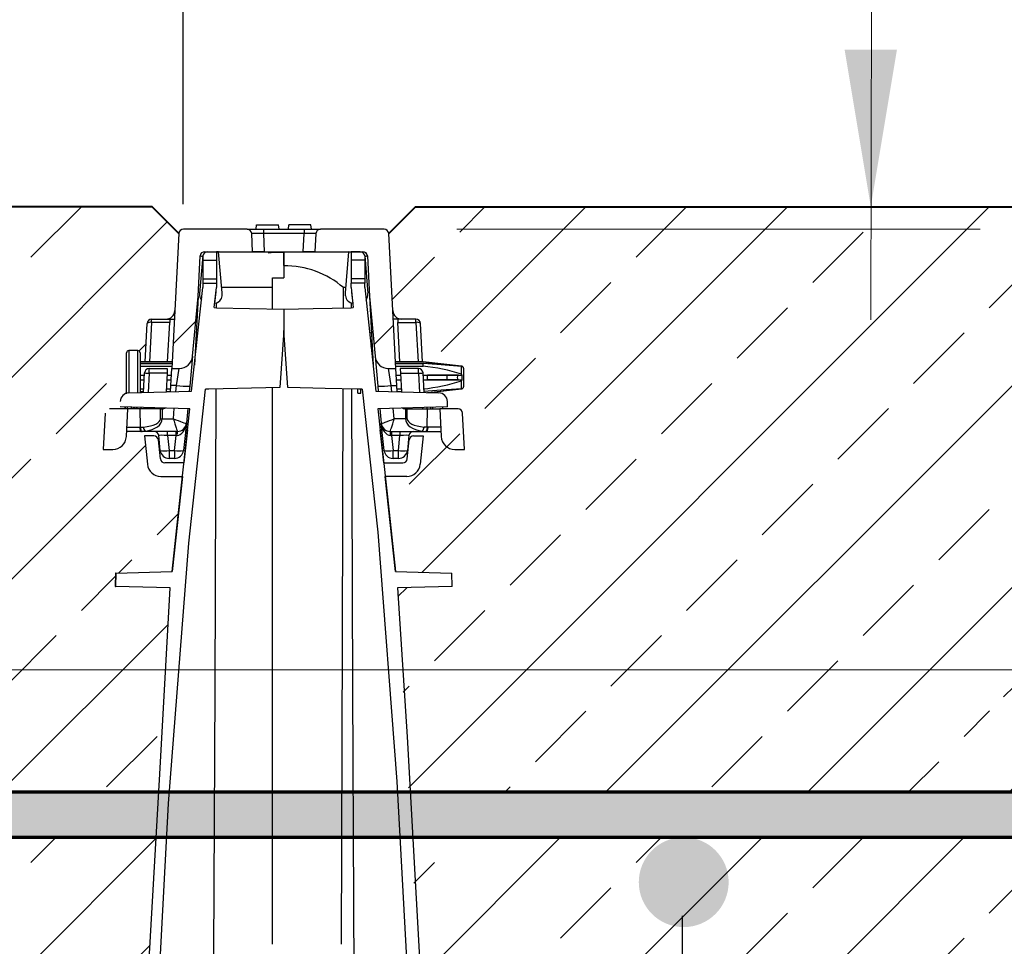
# Model space of a CAD drawing. Units: millimetres. Extents: x -7186 to 15976, y 0 to 2520.
# Drawn here: x 1967 to 2186, y 1998 to 2204 of the extents above; entities that cross this region are included whole.
import ezdxf

# ---------------------------------------------------------------- set-up
doc = ezdxf.new("R2010")
doc.units = ezdxf.units.MM
doc.header["$LTSCALE"] = 0.5
doc.header["$PDSIZE"] = -1
doc.linetypes.add('ACAD_ISO03W100', pattern=[30, 12, -18])
for name, color, linetype, lineweight in [('HAURATON_Construction_Joint', 7, 'ACAD_ISO03W100', 40), ('HAURATON_ConstructionSite_Contour', 7, 'Continuous', 40), ('HAURATON_ConstructionSite_Hatching', 8, 'Continuous', 15), ('HAURATON_Dimensioning', 1, 'Continuous', 20)]:
    doc.layers.add(name, color=color, linetype=linetype, lineweight=lineweight)
doc.styles.add('Hauraton_Platzhalter', font='arial.ttf', dxfattribs={"width": 0.948})
doc.dimstyles.new('Bem M1_12_text_5', dxfattribs={"dimscale": 12, "dimtxt": 5, "dimasz": 3.5, "dimexe": 1.25, "dimexo": 0.625, "dimgap": 0.825, "dimtad": 1, "dimtxsty": 'Hauraton_Platzhalter', "dimcen": 3.5, "dimclrd": 256, "dimclrt": 256, "dimazin": 0, "dimtfac": 1, "dimtmove": 0, "dimatfit": 3, "dimfxl": 1, "dimtfillclr": 256, "dimlwd": -1, "dimarcsym": 0})
pattern_1 = [(45, (-124.76, -1071.872), (-22.45064, 22.45064), [])]
pattern_2 = [(45, (684.513, 1157.818), (-22.45064, 22.45064), []), (45, (706.963, 1157.818), (-22.45064, 22.45064), [15.875, -7.9375])]

# ---------------------------------------------------------------- blocks, each defined once
blk = doc.blocks.new('*D4')
at = {"layer": 'Defpoints', "color": 0, "transparency": 16777216}
for p in [(2600.63, 2162.51), (2054.98, 986.69), (2503.75, 986.69)]:
    blk.add_point(p, dxfattribs=at)
at = {"layer": 'HAURATON_Dimensioning', "color": 0, "lineweight": -2, "transparency": 16777216}
for p, q in [((2593.13, 2162.51), (2488.75, 2162.51)), ((2062.48, 986.69), (2518.75, 986.69))]:
    blk.add_line(p, q, dxfattribs=at)
at = {"layer": 'HAURATON_Dimensioning', "transparency": 16777216}
blk.add_line((2503.75, 2120.51), (2503.75, 1028.69), dxfattribs=at)
for points in [[(2496.75, 2120.51), (2510.75, 2120.51), (2503.75, 2162.51)], [(2496.75, 1028.69), (2510.75, 1028.69), (2503.75, 986.69)]]:
    blk.add_solid(points, dxfattribs=at)
at = {"layer": 'HAURATON_Dimensioning', "transparency": 16777216, "insert": (2455.04, 1575.01), "char_height": 60, "attachment_point": 5, "rotation": 90, "style": 'Hauraton_Platzhalter', "bg_fill": 3, "box_fill_scale": 1.1, "bg_fill_color": 256, "bg_fill_true_color": 13158600, "bg_fill_transparency": 0}
blk.add_mtext('y', dxfattribs=at)
blk = doc.blocks.new('*D6')
at = {"layer": 'Defpoints', "color": 0, "transparency": 16777216}
for p in [(1446.59, 2240.83), (1446.59, 2157.26), (2003.73, 2155.59)]:
    blk.add_point(p, dxfattribs=at)
at = {"layer": 'HAURATON_Dimensioning', "color": 0, "lineweight": -2, "transparency": 16777216}
for p, q in [((1446.59, 2164.76), (1446.59, 2255.83)), ((2003.73, 2163.09), (2003.73, 2255.83))]:
    blk.add_line(p, q, dxfattribs=at)
at = {"layer": 'HAURATON_Dimensioning', "transparency": 16777216}
blk.add_line((1961.73, 2240.83), (1488.59, 2240.83), dxfattribs=at)
for points in [[(1488.59, 2247.83), (1488.59, 2233.83), (1446.59, 2240.83)], [(1961.73, 2247.83), (1961.73, 2233.83), (2003.73, 2240.83)]]:
    blk.add_solid(points, dxfattribs=at)
at = {"layer": 'HAURATON_Dimensioning', "transparency": 16777216, "insert": (1750.51, 2269.11), "char_height": 36, "attachment_point": 5, "style": 'Hauraton_Platzhalter', "bg_fill": 3, "box_fill_scale": 1.1, "bg_fill_color": 256, "bg_fill_true_color": 13158600, "bg_fill_transparency": 0}
blk.add_mtext('max. 200', dxfattribs=at)
blk = doc.blocks.new('*D7')
at = {"layer": 'Defpoints', "color": 0, "transparency": 16777216}
for p in [(2424.89, 2059.46), (1624.7, 2022.21), (2424.89, 2022.21)]:
    blk.add_point(p, dxfattribs=at)
at = {"layer": 'HAURATON_Dimensioning', "color": 0, "lineweight": -2, "transparency": 16777216}
for p, q in [((1624.7, 2029.71), (1624.7, 2074.46)), ((2424.89, 2029.71), (2424.89, 2074.46))]:
    blk.add_line(p, q, dxfattribs=at)
at = {"layer": 'HAURATON_Dimensioning', "transparency": 16777216}
blk.add_line((1666.7, 2059.46), (2382.89, 2059.46), dxfattribs=at)
for points in [[(1666.7, 2066.46), (1666.7, 2052.46), (1624.7, 2059.46)], [(2382.89, 2066.46), (2382.89, 2052.46), (2424.89, 2059.46)]]:
    blk.add_solid(points, dxfattribs=at)
at = {"layer": 'HAURATON_Dimensioning', "transparency": 16777216, "insert": (1854.47, 2087.74), "char_height": 36, "attachment_point": 5, "style": 'Hauraton_Platzhalter', "bg_fill": 3, "box_fill_scale": 1.1, "bg_fill_color": 256, "bg_fill_true_color": 13158600, "bg_fill_transparency": 0}
blk.add_mtext('80', dxfattribs=at)
blk = doc.blocks.new('*D9')
at = {"layer": 'Defpoints', "color": 0, "transparency": 16777216}
for p in [(1939, 2012.21), (2114.77, 2012.21), (2114.77, 1955.42)]:
    blk.add_point(p, dxfattribs=at)
at = {"layer": 'HAURATON_Dimensioning', "color": 0, "lineweight": -2, "transparency": 16777216}
for p, q in [((1939, 2004.71), (1939, 1940.42)), ((2114.77, 2004.71), (2114.77, 1940.42))]:
    blk.add_line(p, q, dxfattribs=at)
at = {"layer": 'HAURATON_Dimensioning', "transparency": 16777216}
for p, q in [((1939, 1955.42), (1818.24, 1955.42)), ((2072.77, 1955.42), (1981, 1955.42))]:
    blk.add_line(p, q, dxfattribs=at)
for points in [[(1981, 1962.42), (1981, 1948.42), (1939, 1955.42)], [(2072.77, 1962.42), (2072.77, 1948.42), (2114.77, 1955.42)]]:
    blk.add_solid(points, dxfattribs=at)
at = {"layer": 'HAURATON_Dimensioning', "transparency": 16777216, "insert": (1851.02, 1983.7), "char_height": 36, "attachment_point": 5, "style": 'Hauraton_Platzhalter', "bg_fill": 3, "box_fill_scale": 1.1, "bg_fill_color": 256, "bg_fill_true_color": 13158600, "bg_fill_transparency": 0}
blk.add_mtext('18', dxfattribs=at)
blk = doc.blocks.new('*D10')
at = {"layer": 'Defpoints', "color": 0, "transparency": 16777216}
for p in [(1677.88, 2012.21), (2371.71, 2012.21), (2371.71, 1918.95)]:
    blk.add_point(p, dxfattribs=at)
at = {"layer": 'HAURATON_Dimensioning', "color": 0, "lineweight": -2, "transparency": 16777216}
for p, q in [((1677.88, 2004.71), (1677.88, 1903.95)), ((2371.71, 2004.71), (2371.71, 1903.95))]:
    blk.add_line(p, q, dxfattribs=at)
at = {"layer": 'HAURATON_Dimensioning', "transparency": 16777216}
blk.add_line((1719.88, 1918.95), (2329.71, 1918.95), dxfattribs=at)
for points in [[(1719.88, 1925.95), (1719.88, 1911.95), (1677.88, 1918.95)], [(2329.71, 1925.95), (2329.71, 1911.95), (2371.71, 1918.95)]]:
    blk.add_solid(points, dxfattribs=at)
at = {"layer": 'HAURATON_Dimensioning', "transparency": 16777216, "insert": (2189.98, 1947.23), "char_height": 36, "attachment_point": 5, "style": 'Hauraton_Platzhalter', "bg_fill": 3, "box_fill_scale": 1.1, "bg_fill_color": 256, "bg_fill_true_color": 13158600, "bg_fill_transparency": 0}
blk.add_mtext('70', dxfattribs=at)

msp = doc.modelspace()

# ---------------------------------------------------------------- hatches: boundary and pattern name
at = {"layer": 'HAURATON_ConstructionSite_Contour', "linetype": 'Continuous', "lineweight": 18}
h = msp.add_hatch(dxfattribs=at)
h.set_pattern_fill('ANSI31', scale=10, style=0)
h.set_pattern_definition(pattern_1)
edge = h.paths.add_edge_path(flags=0)
edge.add_arc((2002.814, 2129.512), 3, 270, 354.72324)
edge.add_line((2005.801, 2129.236), (2007.027, 2142.512))
edge.add_line((2007.027, 2142.512), (2007.502, 2151.564))
edge.add_arc((2008.5, 2151.512), 1, 90, 177, ccw=False)
edge.add_line((2008.5, 2152.512), (2019.168, 2152.512))
edge.add_line((2019.168, 2152.512), (2018.956, 2156.564))
edge.add_arc((2017.957, 2156.512), 1, 3, 90)
edge.add_line((2017.957, 2157.512), (2003.755, 2157.512))
edge.add_arc((2003.755, 2156.512), 1, 90, 177)
edge.add_line((2002.757, 2156.564), (2001.182, 2126.512))
edge.add_line((2001.182, 2126.512), (2002.814, 2126.512))
h = msp.add_hatch(dxfattribs=at)
h.set_pattern_fill('ANSI31', scale=10, style=0)
h.set_pattern_definition(pattern_1)
edge = h.paths.add_edge_path(flags=0)
edge.add_arc((2049.399, 2129.512), 3, 185.27676, 270)
edge.add_line((2049.399, 2126.512), (2051.031, 2126.512))
edge.add_line((2051.031, 2126.512), (2049.456, 2156.564))
edge.add_arc((2048.457, 2156.512), 1, 3, 90)
edge.add_line((2048.457, 2157.512), (2034.255, 2157.512))
edge.add_arc((2034.255, 2156.512), 1, 90, 177)
edge.add_line((2033.257, 2156.564), (2033.044, 2152.512))
edge.add_line((2033.044, 2152.512), (2043.713, 2152.512))
edge.add_arc((2043.713, 2151.512), 1, 3, 90, ccw=False)
edge.add_line((2044.711, 2151.564), (2045.186, 2142.512))
edge.add_line((2045.186, 2142.512), (2046.412, 2129.236))
at = {"layer": 'HAURATON_ConstructionSite_Hatching'}
h = msp.add_hatch(dxfattribs=at)
h.set_pattern_fill('ANSI33', color=256, scale=5)
h.set_pattern_definition(pattern_2)
h.paths.add_polyline_path([(1997.732, 2022.209), (1677.883, 2022.209, -0.4142136), (1687.883, 2012.209, -1), (1667.883, 2012.209, -0.4142136), (1677.883, 2022.209), (1624.699, 2022.209), (1624.699, 2032.209), (1998.307, 2032.209), (1998.618, 2037.61), (2000.833, 2077.692), (1988.614, 2078.012), (1988.606, 2078.012), (1988.685, 2081.014), (1988.693, 2081.014), (2001.225, 2081.343), (2003.531, 2102.512), (1998.737, 2102.512, -0.383864), (1995.753, 2105.198), (1994.985, 2112.512), (1994.381, 2112.512), (1991.123, 2112.512), (1991.385, 2117.512), (1990.762, 2117.512), (1990.762, 2117.956), (1990.032, 2117.975, -0.5038981), (1991.106, 2121.005), (1991.106, 2130.512), (1994.106, 2130.512), (1994.106, 2128.012), (1995.252, 2128.012), (1995.7, 2136.564, -0.3989595), (1996.699, 2137.512), (1999.86, 2137.512, 0.3989595), (2001.858, 2139.407), (2002.757, 2156.564), (1996.809, 2162.512), (1451.586, 2162.512), (1446.586, 2157.512), (1446.637, 2147.512), (1446.637, 2122.512), (1446.629, 1902.512), (1990.88, 1903.09)])
h.paths.add_polyline_path([(1819.129, 2050.311), (1890.16, 2050.311), (1890.16, 2124.497), (1819.129, 2124.497)], flags=24)
h.paths.add_polyline_path([(1583.225, 2048.716), (1583.225, 2119.748), (1509.04, 2119.748), (1509.04, 2048.716)], flags=24)
h.paths.add_polyline_path([(1813.953, 1946.279), (1884.984, 1946.279), (1884.984, 2020.464), (1813.953, 2020.464)], flags=24)

# ---------------------------------------------------------------- linework, layer by layer
at = {"layer": 'HAURATON_ConstructionSite_Contour', "color": 7, "linetype": 'Continuous', "lineweight": 25}
for p, q in [((2019.956, 2157.512), (2020.062, 2158.512)), ((2020.062, 2158.512), (2024.951, 2158.512)), ((2025.056, 2157.512), (2024.951, 2158.512)), ((2027.156, 2157.512), (2027.262, 2158.512)), ((2032.151, 2158.512), (2027.262, 2158.512)), ((2032.256, 2157.512), (2032.151, 2158.512)), ((2002.757, 2156.564), (2001.182, 2126.512)), ((2017.957, 2157.512), (2003.755, 2157.512)), ((2017.957, 2157.512), (2021.553, 2157.512)), ((2019.168, 2152.512), (2018.956, 2156.564)), ((2021.553, 2157.512), (2021.553, 2156.564)), ((2021.553, 2157.512), (2030.66, 2157.512)), ((2021.553, 2156.564), (2021.765, 2152.512)), ((2030.66, 2156.564), (2021.553, 2156.564)), ((2030.448, 2152.512), (2030.66, 2156.564)), ((2030.66, 2157.512), (2030.66, 2156.564)), ((2030.66, 2157.512), (2034.255, 2157.512)), ((2033.257, 2156.564), (2033.044, 2152.512)), ((2048.457, 2157.512), (2034.255, 2157.512)), ((2051.031, 2126.512), (2049.456, 2156.564)), ((2008.5, 2152.512), (2019.168, 2152.512)), ((2009.111, 2152.503), (2011.124, 2152.486)), ((2011.609, 2152.482), (2011.124, 2152.486)), ((2012.406, 2143.368), (2011.609, 2152.482)), ((2026.106, 2152.355), (2011.784, 2152.48)), ((2021.765, 2152.512), (2019.168, 2152.512)), ((2021.765, 2152.512), (2030.448, 2152.512)), ((2026.106, 2152.355), (2023.938, 2152.336)), ((2040.429, 2152.48), (2026.106, 2152.355)), ((2026.106, 2149.419), (2026.106, 2152.355)), ((2026.106, 2152.355), (2026.106, 2149.388)), ((2033.044, 2152.512), (2030.448, 2152.512)), ((2033.044, 2152.512), (2043.713, 2152.512)), ((2039.806, 2143.368), (2040.604, 2152.482)), ((2040.604, 2152.482), (2041.089, 2152.486)), ((2043.102, 2152.503), (2041.089, 2152.486)), ((2007.027, 2142.512), (2007.502, 2151.564)), ((2008.106, 2151.591), (2007.37, 2143.186)), ((2008.106, 2151.599), (2008.106, 2150.617)), ((2008.106, 2150.617), (2011.124, 2150.615)), ((2008.106, 2150.617), (2008.106, 2146.46)), ((2011.124, 2150.615), (2011.124, 2146.458)), ((2044.106, 2150.617), (2041.089, 2150.615)), ((2041.089, 2150.615), (2041.089, 2146.458)), ((2044.106, 2151.599), (2044.106, 2150.617)), ((2044.106, 2150.617), (2044.106, 2146.46)), ((2044.107, 2151.591), (2044.842, 2143.186)), ((2044.711, 2151.564), (2045.186, 2142.512)), ((2026.106, 2149.388), (2026.106, 2146.719)), ((2008.106, 2146.46), (2011.124, 2146.458)), ((2008.106, 2146.46), (2008.106, 2145.528)), ((2008.106, 2145.528), (2008.106, 2144.512)), ((2011.124, 2145.501), (2011.124, 2144.512)), ((2023.606, 2146.676), (2026.106, 2146.719)), ((2023.606, 2139.782), (2023.606, 2146.676)), ((2044.106, 2146.46), (2041.089, 2146.458)), ((2041.089, 2144.512), (2041.089, 2145.501)), ((2044.106, 2146.46), (2044.106, 2145.528)), ((2044.106, 2144.512), (2044.106, 2145.528)), ((2005.596, 2121.457), (2008.106, 2144.512)), ((2010.64, 2140.067), (2011.124, 2144.512)), ((2010.748, 2141.038), (2011.022, 2143.568)), ((2023.606, 2144.512), (2012.306, 2144.512)), ((2012.406, 2142.706), (2012.406, 2143.368)), ((2039.371, 2140.019), (2039.383, 2144.512)), ((2039.906, 2144.512), (2039.383, 2144.512)), ((2039.806, 2142.706), (2039.806, 2143.368)), ((2041.089, 2144.512), (2041.573, 2140.067)), ((2044.106, 2144.512), (2046.617, 2121.457)), ((2005.801, 2129.236), (2007.027, 2142.512)), ((2007.027, 2142.512), (2006.228, 2127.257)), ((2011.093, 2140.057), (2011.096, 2141.163)), ((2041.117, 2141.163), (2041.12, 2140.057)), ((2045.186, 2142.512), (2046.412, 2129.236)), ((2045.186, 2142.512), (2045.985, 2127.257)), ((2026.106, 2139.726), (2026.106, 2135.012)), ((1995.252, 2128.012), (1995.7, 2136.564)), ((1996.699, 2136.771), (1996.699, 2137.512)), ((1996.699, 2137.512), (2000.757, 2137.512)), ((2000.718, 2136.771), (1996.699, 2136.771)), ((2000.259, 2128.012), (2000.718, 2136.771)), ((2000.757, 2137.512), (2000.718, 2136.771)), ((2000.757, 2137.512), (2001.758, 2137.512)), ((2051.456, 2137.512), (2050.455, 2137.512)), ((2051.456, 2137.512), (2051.495, 2136.771)), ((2051.954, 2128.012), (2051.495, 2136.771)), ((2026.106, 2135.012), (2025.216, 2122.278)), ((2026.997, 2122.278), (2026.106, 2135.012)), ((1991.106, 2120.877), (1991.106, 2130.012)), ((1993.606, 2130.512), (1991.606, 2130.512)), ((1994.106, 2130.012), (1994.106, 2124.512)), ((2001.26, 2128.012), (1994.106, 2128.012)), ((1994.106, 2127.976), (2001.258, 2127.976)), ((2005.801, 2129.236), (2005.188, 2122.603)), ((2046.412, 2129.236), (2047.024, 2122.603)), ((1994.106, 2127.626), (2001.24, 2127.626)), ((1994.106, 2127.046), (2001.21, 2127.046)), ((1994.894, 2121.177), (1995.124, 2125.564)), ((1996.123, 2125.46), (1996.123, 2126.512)), ((1996.123, 2126.512), (2000.18, 2126.512)), ((2000.18, 2126.512), (2000.125, 2125.46)), ((2000.983, 2122.721), (2001.182, 2126.512)), ((2001.182, 2126.512), (2002.814, 2126.512)), ((2002.201, 2122.721), (2002.814, 2126.512)), ((2049.399, 2126.512), (2051.031, 2126.512)), ((2050.012, 2122.721), (2049.399, 2126.512)), ((2051.23, 2122.721), (2051.031, 2126.512)), ((2052.032, 2126.512), (2052.088, 2125.46)), ((1994.106, 2125.012), (1995.095, 2125.012)), ((1994.106, 2124.512), (1994.106, 2121.156)), ((1994.106, 2124.012), (1995.043, 2124.012)), ((2000.125, 2125.46), (1996.123, 2125.46)), ((2000.125, 2125.46), (1999.908, 2121.308)), ((2000.049, 2124.012), (2001.051, 2124.012)), ((2000.102, 2125.012), (2001.103, 2125.012)), ((2051.11, 2125.012), (2052.111, 2125.012)), ((2051.162, 2124.012), (2052.163, 2124.012)), ((2052.088, 2125.46), (2052.305, 2121.308)), ((1991.639, 2121.091), (2005.596, 2121.457)), ((1994.106, 2121.978), (1994.936, 2121.978)), ((1994.106, 2121.399), (1994.906, 2121.399)), ((1999.912, 2121.399), (2000.914, 2121.399)), ((1999.943, 2121.978), (2000.944, 2121.978)), ((2000.91, 2121.334), (2000.983, 2122.721)), ((2002.201, 2122.721), (2000.983, 2122.721)), ((2005.188, 2122.603), (2005.081, 2121.443)), ((2023.606, 1998.384), (2023.606, 2122.242)), ((2042.606, 2121.012), (2042.606, 2121.921)), ((2047.024, 2122.603), (2047.132, 2121.443)), ((2050.012, 2122.721), (2051.23, 2122.721)), ((2051.302, 2121.334), (2051.23, 2122.721)), ((2051.269, 2121.978), (2052.27, 2121.978)), ((2051.299, 2121.399), (2052.3, 2121.399)), ((2042.606, 2121.012), (2043.265, 2121.012)), ((1991.385, 2117.512), (1987.327, 2117.512)), ((2005.174, 2117.578), (1989.661, 2117.984)), ((1990.762, 2117.956), (1990.762, 2117.512)), ((1990.8, 2117.955), (1990.8, 2117.512)), ((1990.806, 2117.954), (1990.806, 2117.512)), ((1991.062, 2111.355), (1991.385, 2117.512)), ((1991.255, 2117.943), (1991.255, 2117.512)), ((1994.122, 2117.512), (1991.385, 2117.512)), ((1992.678, 2117.905), (1992.678, 2117.512)), ((1992.9, 2117.9), (1992.9, 2117.512)), ((1993.289, 2117.889), (1993.289, 2117.512)), ((1993.409, 2117.886), (1993.409, 2117.512)), ((1994.2, 2113.462), (1994.122, 2117.512)), ((1998.635, 2117.512), (1994.122, 2117.512)), ((1994.306, 2117.863), (1994.306, 2117.512)), ((1998.656, 2115.355), (1998.635, 2117.512)), ((1998.635, 2117.512), (1998.812, 2117.512)), ((1998.812, 2117.512), (1999.003, 2117.521)), ((1999.003, 2117.521), (1999.024, 2115.355)), ((2004.725, 2117.59), (2004.424, 2114.328)), ((2047.487, 2117.59), (2047.789, 2114.328)), ((2053.21, 2117.521), (2053.188, 2115.355)), ((2053.401, 2117.512), (2053.21, 2117.521)), ((2053.578, 2117.512), (2053.401, 2117.512)), ((2053.556, 2115.355), (2053.578, 2117.512)), ((1986.328, 2116.564), (1985.906, 2108.512)), ((1999.024, 2115.355), (2001.521, 2115.355)), ((2053.188, 2115.355), (2050.692, 2115.355)), ((1994.381, 2112.512), (1991.123, 2112.512)), ((1991.173, 2113.46), (1994.071, 2113.46)), ((1994.071, 2113.46), (1994.2, 2113.462)), ((1994.2, 2113.462), (1994.898, 2113.501)), ((1994.573, 2112.515), (1994.381, 2112.512)), ((1995.266, 2112.512), (1994.381, 2112.512)), ((1995.266, 2112.574), (1994.573, 2112.515)), ((1995.266, 2112.512), (1995.266, 2112.574)), ((2002.431, 2112.512), (1995.266, 2112.512)), ((2000.254, 2111.617), (2000.254, 2112.512)), ((2002.15, 2111.617), (2002.15, 2112.512)), ((2004.422, 2114.303), (2003.791, 2108.303)), ((2004.661, 2112.885), (2003.858, 2105.512)), ((2048.355, 2105.512), (2047.552, 2112.885)), ((2048.422, 2108.303), (2047.791, 2114.303)), ((2050.063, 2112.512), (2050.063, 2111.617)), ((2051.959, 2112.512), (2051.959, 2111.617)), ((1995.09, 2111.512), (1995.753, 2105.198)), ((1997.206, 2111.512), (1995.09, 2111.512)), ((1998.643, 2106.408), (1998.201, 2110.617)), ((1998.613, 2108.303), (1998.265, 2111.617)), ((2002.15, 2111.617), (2000.254, 2111.617)), ((2000.254, 2111.617), (2000.602, 2108.303)), ((2001.802, 2108.303), (2002.15, 2111.617)), ((2051.959, 2111.617), (2050.063, 2111.617)), ((2050.063, 2111.617), (2050.411, 2108.303)), ((2051.611, 2108.303), (2051.959, 2111.617)), ((1985.906, 2108.512), (1988.066, 2108.512)), ((2000.602, 2108.303), (2001.802, 2108.303)), ((2000.602, 2108.303), (2000.602, 2106.512)), ((2001.802, 2108.303), (2001.802, 2106.512)), ((2050.411, 2108.303), (2051.611, 2108.303)), ((2050.411, 2106.512), (2050.411, 2108.303)), ((2051.611, 2106.512), (2051.611, 2108.303)), ((2001.802, 2106.512), (2000.602, 2106.512)), ((2051.611, 2106.512), (2050.411, 2106.512)), ((2003.86, 2105.512), (1999.637, 2105.512)), ((2048.352, 2105.512), (2052.575, 2105.512)), ((1998.737, 2102.512), (2003.534, 2102.512)), ((2003.531, 2102.512), (2001.225, 2081.343)), ((2053.476, 2102.512), (2048.679, 2102.512)), ((2050.988, 2081.343), (2048.682, 2102.512)), ((1988.685, 2081.014), (1988.606, 2078.012)), ((1988.693, 2081.014), (1988.614, 2078.012)), ((1988.693, 2081.014), (1988.685, 2081.014)), ((1988.693, 2081.014), (2001.23, 2081.343)), ((1988.606, 2078.012), (1988.614, 2078.012)), ((2000.833, 2077.692), (1988.614, 2078.012))]:
    msp.add_line(p, q, dxfattribs=at)
at = {"layer": 'HAURATON_ConstructionSite_Contour', "color": 8, "linetype": 'Continuous', "lineweight": 25}
for p, q in [((1996.699, 2136.771), (1996.24, 2128.012)), ((1991.606, 2130.512), (1991.606, 2121.019)), ((1993.606, 2124.512), (1993.606, 2130.512)), ((1993.606, 2121.143), (1993.606, 2124.512)), ((1996.123, 2125.46), (1995.899, 2121.203)), ((2002.076, 2121.365), (2002.201, 2122.721)), ((2050.137, 2121.365), (2050.012, 2122.721)), ((1992.165, 2117.919), (1992.165, 2117.512)), ((2001.521, 2115.355), (2001.734, 2117.668)), ((2050.692, 2115.355), (2050.478, 2117.668))]:
    msp.add_line(p, q, dxfattribs=at)
at = {"layer": 'HAURATON_ConstructionSite_Contour'}
for points in [[(2002.757, 2156.564), (1996.809, 2162.512), (1451.586, 2162.512), (1446.586, 2157.512), (1446.586, 2122.512), (1446.586, 787.512), (2026.107, 787.512)], [(2049.457, 2156.564), (2055.404, 2162.512), (2600.626, 2162.512), (2605.626, 2157.512), (2605.626, 2122.512), (2605.626, 1392.517)]]:
    msp.add_lwpolyline(points, dxfattribs=at)
at = {"layer": 'HAURATON_ConstructionSite_Contour', "color": 7, "linetype": 'Continuous', "lineweight": 25, "flags": 128}
for points in [[(2011.124, 2152.486), (2011.124, 2152.374), (2011.124, 2152.053), (2011.124, 2151.558), (2011.124, 2150.945), (2011.124, 2150.615)], [(2041.089, 2152.486), (2041.089, 2152.374), (2041.089, 2152.053), (2041.089, 2151.558), (2041.089, 2150.945), (2041.089, 2150.615)], [(2008.106, 2145.528), (2008.489, 2145.524), (2010.479, 2145.507), (2011.124, 2145.501)], [(2011.124, 2146.458), (2011.124, 2146.122), (2011.124, 2145.83), (2011.124, 2145.615), (2011.124, 2145.501)], [(2041.089, 2146.458), (2041.089, 2146.122), (2041.089, 2145.83), (2041.089, 2145.615), (2041.089, 2145.501)], [(2044.106, 2145.528), (2043.724, 2145.524), (2041.734, 2145.507), (2041.089, 2145.501)], [(2041.191, 2143.568), (2041.277, 2142.775), (2041.465, 2141.038)], [(2010.64, 2140.067), (2011.096, 2140.057), (2018.489, 2139.896), (2026.106, 2139.726)], [(2026.106, 2139.726), (2032.615, 2139.871), (2041.117, 2140.057), (2041.573, 2140.067)], [(1991.694, 1864.692), (2000.45, 2029.746), (2004.936, 2087.669), (2008.664, 2121.915)], [(2025.216, 2122.278), (2015.828, 2122.07), (2009.439, 2121.932), (2008.664, 2121.915)], [(2009.898, 1865.268), (2010.834, 2055.185), (2011.038, 2121.966)], [(2043.549, 2121.915), (2042.774, 2121.932), (2035.324, 2122.093), (2026.997, 2122.278)], [(2038.981, 1998.442), (2039.167, 2066.354), (2039.321, 2122.007)], [(2041.175, 2121.966), (2041.379, 2055.185), (2042.315, 1865.268)], [(2001.23, 2081.343), (2002.288, 2091.061), (2005.174, 2117.578)], [(2047.039, 2117.578), (2049.546, 2094.551), (2050.983, 2081.343)], [(1994.071, 2113.46), (1994.08, 2113.272), (1994.099, 2113.093), (1994.129, 2112.93), (1994.167, 2112.787), (1994.213, 2112.67), (1994.266, 2112.583), (1994.322, 2112.53), (1994.381, 2112.512)], [(1994.2, 2113.462), (1994.214, 2113.279), (1994.239, 2113.104), (1994.276, 2112.944), (1994.322, 2112.803), (1994.377, 2112.686), (1994.439, 2112.597), (1994.505, 2112.539), (1994.573, 2112.515)], [(1988.672, 1864.692), (1998.618, 2037.61), (2000.833, 2077.692)]]:
    msp.add_lwpolyline(points, dxfattribs=at)
at = {"layer": 'HAURATON_ConstructionSite_Contour', "color": 7, "linetype": 'Continuous', "lineweight": 25}
for centre, radius, start, end in [((2003.755, 2156.512), 1, 90, 177), ((2017.957, 2156.512), 1, 3, 90), ((2034.255, 2156.512), 1, 90, 177), ((2048.457, 2156.512), 1, 3, 90), ((2008.5, 2151.512), 1, 90, 177), ((2008.502, 2151.513), 0.999, 90.03273, 176.89291), ((2009.102, 2151.503), 1, 89.5, 174.52106), ((2043.111, 2151.503), 1, 5.47894, 90.5), ((2043.711, 2151.513), 0.999, 3.10709, 89.96727), ((2043.713, 2151.512), 1, 3, 90), ((2026.332, 2129.487), 19.903, 49.02095, 90.64898), ((2009.363, 2143.012), 2, 175, 218.97667), ((2042.85, 2143.012), 2, 321.02333, 5), ((2010.43, 2143.012), 2, 279.14959, 351.20726), ((2041.783, 2143.012), 2, 188.79274, 260.85041), ((1999.86, 2139.512), 2, 270, 357), ((2052.352, 2139.512), 2, 183, 270), ((1996.699, 2136.512), 1, 90, 177), ((1996.412, 2135.64), 1.167, 75.77365, 127.59079), ((1991.606, 2130.012), 0.5, 90, 180), ((1993.606, 2130.012), 0.5, 0, 90), ((2008.401, 2130.512), 2, 150.85017, 177), ((2043.812, 2130.512), 2, 3, 29.14983), ((2002.814, 2129.512), 3, 270, 354.72324), ((2049.399, 2129.512), 3, 185.27676, 270), ((1996.123, 2125.512), 1, 90, 177), ((1996.126, 2130.306), 4.847, 258.07051, 269.9622), ((2004.266, 2137.008), 14.435, 261.77688, 273.66484), ((2038.586, 2121.272), 4.684, 357.28765, 7.97662), ((2047.947, 2137.008), 14.435, 266.33516, 278.22312), ((1991.691, 2119.092), 2, 91.49943, 178.49914), ((1998.812, 2119.512), 2, 275.46926, 301.29804), ((2053.401, 2119.512), 2, 243, 264.53074), ((1998.84, 2133.271), 17.917, 269.41158, 270.58842), ((2053.372, 2133.271), 17.917, 269.41158, 270.58842), ((1996.153, 2113.462), 1.255, 178.2321, 225.06628), ((1997.27, 2111.512), 1, 6, 90), ((2004.676, 2111.828), 2.345, 163.0469, 184.9531), ((2002.43, 2114.511), 1.999, 270.02852, 354.62367), ((2002.433, 2114.512), 2, 270, 354.72324), ((2003.557, 2114.512), 2, 290.16072, 304.31535), ((2048.656, 2114.512), 2, 235.68465, 249.83928), ((2049.78, 2114.512), 2, 185.27676, 270), ((2049.782, 2114.511), 1.999, 185.37633, 269.97148), ((2047.537, 2111.828), 2.345, 355.0469, 16.9531), ((1988.066, 2111.512), 3, 270, 357), ((1997.206, 2110.512), 1, 6, 90), ((1999.607, 2113.121), 4.92, 258.33712, 281.66288), ((2000.602, 2108.512), 2, 186, 270), ((2002.797, 2113.121), 4.92, 258.33712, 281.66288), ((2001.802, 2108.512), 2, 270, 354), ((2049.416, 2113.121), 4.92, 258.33712, 281.66288), ((2050.411, 2108.512), 2, 186, 270), ((2052.605, 2113.121), 4.92, 258.33712, 281.66288), ((2051.611, 2108.512), 2, 270, 354), ((1999.637, 2106.512), 1, 186, 270), ((2052.575, 2106.512), 1, 270, 354), ((1998.737, 2105.512), 3, 186, 270)]:
    msp.add_arc(centre, radius, start, end, dxfattribs=at)
at = {"layer": 'HAURATON_ConstructionSite_Contour', "color": 8, "linetype": 'Continuous', "lineweight": 25}
for centre, radius, start, end in [((2006.922, 2133.228), 1.222, 87.30228, 105.16655), ((2045.291, 2133.228), 1.222, 74.83345, 92.69772), ((1992.804, 2119.46), 3, 319.51708, 327.23374)]:
    msp.add_arc(centre, radius, start, end, dxfattribs=at)
at = {"layer": 'HAURATON_ConstructionSite_Contour', "color": 7, "linetype": 'Continuous', "lineweight": 25}
for centre, major_axis, ratio, start_param, end_param in [((2021.562, 2156.512), (2.606, -0.052), 0.0199964, 1.574987, 3.1430443), ((2030.65, 2156.512), (2.606, 0.052), 0.0199964, 6.2817337, 7.849791), ((2023.978, 2150.336), (3.429, 0.046), 0.58327, 1.5747599, 1.9746056), ((2009.502, 2151.512), (2, -0.052), 0.0261143, 3.0912871, 3.1409079), ((2042.711, 2151.512), (2, 0.052), 0.0261143, 0.0006848, 0.0503056), ((1993.603, 2115.46), (5.053, -0.133), 0.3949224, 4.9820121, 6.2975652), ((1993.971, 2115.512), (5.051, -0.26), 0.5917143, 5.0020318, 6.3175849), ((2001.521, 2115.512), (2.903, -1.185), 0.0463698, 4.7313117, 6.2497481), ((2001.521, 2115.512), (-0.911, 3), 0.0145674, 1.6187327, 3.1371692), ((2050.692, 2115.512), (2.903, 1.185), 0.0463698, 3.1750298, 4.6934663), ((2050.692, 2115.512), (0.911, 3), 0.0145674, 3.1460161, 4.6644526), ((2002.433, 2114.512), (0.303, 2.88), 0.6905987, 3.2463124, 4.712389), ((2001.428, 2114.512), (2.996, -0.184), 0.0347102, 6.2345687, 6.2821154), ((2050.784, 2114.512), (2.996, 0.184), 0.0347102, 3.1426625, 3.1902092), ((2049.78, 2114.512), (-0.303, 2.88), 0.6905987, 1.5707963, 3.0368729), ((2000.287, 2111.512), (2.022, -0.105), 0.0507171, 1.5897396, 3.1496095), ((2002.117, 2111.512), (2.022, 0.105), 0.0507171, 1.4580597, 1.5518531), ((2050.096, 2111.512), (2.022, -0.105), 0.0507171, 1.5897396, 1.6835329)]:
    msp.add_ellipse(centre, major_axis=major_axis, ratio=ratio, start_param=start_param, end_param=end_param, dxfattribs=at)
at = {"layer": 'HAURATON_ConstructionSite_Contour', "color": 8, "linetype": 'Continuous', "lineweight": 25}
for centre, major_axis, start_param, end_param in [((2009.449, 2150.512), (1.947, -1.053), 2.3539721, 3.1117261), ((2042.764, 2150.512), (1.947, 1.053), 0.0298666, 0.7704164)]:
    msp.add_ellipse(centre, major_axis=major_axis, ratio=0.0416044, start_param=start_param, end_param=end_param, dxfattribs=at)
at = {"layer": 'HAURATON_Dimensioning'}
for p, q in [((2156.736, 2137.364), (2157.382, 2404.037)), ((2071.556, 2162.512), (2175.933, 2162.512)), ((2064.61, 2157.512), (2181.105, 2157.512))]:
    msp.add_line(p, q, dxfattribs=at)
msp.add_solid([(2150.902, 2197.512), (2162.569, 2197.512), (2156.736, 2162.512)], dxfattribs=at)

# ---------------------------------------------------------------- next in the draw order: dimensions: what is measured, and where the dimension line sits
dim = msp.add_linear_dim(base=(1446.588, 2240.828), p1=(2003.73, 2155.591), p2=(1446.588, 2157.258), text='max. 200', dimstyle='Bem M1_12_text_5', override={"dimtxt": 3, "dimtfill": 1}, dxfattribs=at)
dim.commit()
dim.dimension.update_dxf_attribs({"geometry": '*D6', "text_midpoint": (1750.509, 2240.828), "dimtype": 128})
dim = msp.add_linear_dim(base=(2503.755, 986.692), p1=(2600.626, 2162.512), p2=(2054.981, 986.692), angle=90, text='y', dimstyle='Bem M1_12_text_5', override={"dimtfill": 1}, dxfattribs=at)
dim.commit()
dim.dimension.update_dxf_attribs({"geometry": '*D4', "text_midpoint": (2503.755, 1575.012), "dimtype": 128})

# ---------------------------------------------------------------- next in the draw order: hatches: boundary and pattern name
at = {"layer": 'HAURATON_Construction_Joint', "lineweight": 70}
h = msp.add_hatch(color=256, dxfattribs=at)
h.dxf.hatch_style = 1
h.paths.add_polyline_path([(1624.699, 2032.209), (1624.699, 2022.209), (1994.777, 2022.209), (1995.404, 2032.209)])
h.paths.add_polyline_path([(2058.704, 2032.209), (2059.332, 2022.209), (2424.892, 2022.209), (2424.892, 2032.209)])
edge = h.paths.add_edge_path()
edge.add_arc((2115.109, 2012.211), 10, 0, 360)
edge = h.paths.add_edge_path()
edge.add_arc((1939, 2012.209), 10, 0, 360)
h = msp.add_hatch(color=256, dxfattribs=at)
h.dxf.hatch_style = 1
h.paths.add_polyline_path([(1624.699, 2022.209), (2424.892, 2022.209), (2424.892, 2032.209), (1624.699, 2032.209)])

# ---------------------------------------------------------------- next in the draw order: linework, layer by layer
at = {"layer": 'HAURATON_ConstructionSite_Contour', "color": 7, "linetype": 'Continuous', "lineweight": 25}
for p, q in [((2055.514, 2137.512), (2051.456, 2137.512)), ((2051.495, 2136.771), (2055.514, 2136.771)), ((2055.514, 2136.771), (2055.514, 2137.512)), ((2056.961, 2128.012), (2056.512, 2136.564)), ((2057.106, 2128.012), (2050.952, 2128.012)), ((2050.954, 2127.976), (2057.106, 2127.976)), ((2065.662, 2127.062), (2057.106, 2128.012)), ((2057.106, 2127.976), (2057.106, 2128.012)), ((2050.973, 2127.626), (2057.106, 2127.626)), ((2051.003, 2127.046), (2057.106, 2127.046)), ((2056.09, 2126.512), (2052.032, 2126.512)), ((2056.09, 2125.46), (2056.09, 2126.512)), ((2057.319, 2121.177), (2057.089, 2125.564)), ((2057.106, 2127.046), (2057.106, 2127.626)), ((2065.662, 2125.232), (2065.662, 2126.999)), ((2066.106, 2126.565), (2066.106, 2124.512)), ((2052.088, 2125.46), (2056.09, 2125.46)), ((2057.117, 2125.03), (2065.823, 2125.03)), ((2057.171, 2123.994), (2065.823, 2123.994)), ((2058.106, 2124.012), (2058.106, 2125.012)), ((2062.485, 2125.012), (2058.106, 2125.012)), ((2062.485, 2124.012), (2058.106, 2124.012)), ((2062.485, 2124.012), (2062.485, 2125.012)), ((2064.979, 2125.012), (2062.485, 2125.012)), ((2064.979, 2124.012), (2062.485, 2124.012)), ((2065.662, 2122.025), (2065.662, 2123.792)), ((2065.829, 2125.03), (2065.823, 2125.03)), ((2065.823, 2123.994), (2065.829, 2123.994)), ((2065.829, 2123.994), (2065.829, 2125.03)), ((2066.106, 2124.512), (2066.106, 2122.46)), ((2046.617, 2121.457), (2060.574, 2121.091)), ((2058.346, 2121.15), (2065.662, 2121.963)), ((2062.552, 2117.984), (2062.521, 2119.145)), ((2062.56, 2117.985), (2062.529, 2119.144)), ((2062.552, 2117.984), (2047.039, 2117.578)), ((2053.578, 2117.512), (2058.091, 2117.512)), ((2057.906, 2117.863), (2057.906, 2117.512)), ((2058.013, 2113.462), (2058.091, 2117.512)), ((2058.091, 2117.512), (2060.828, 2117.512)), ((2058.781, 2117.886), (2058.781, 2117.512)), ((2059.195, 2117.897), (2059.195, 2117.512)), ((2060.828, 2117.512), (2061.151, 2111.355)), ((2064.886, 2117.512), (2060.828, 2117.512)), ((2061.406, 2117.954), (2061.406, 2117.512)), ((2061.451, 2117.956), (2061.451, 2117.512)), ((2062.552, 2117.984), (2062.56, 2117.985)), ((2066.306, 2108.512), (2065.884, 2116.564)), ((2049.781, 2112.512), (2056.946, 2112.512)), ((2056.946, 2112.512), (2056.946, 2112.574)), ((2056.946, 2112.574), (2057.64, 2112.515)), ((2056.946, 2112.512), (2057.832, 2112.512)), ((2058.013, 2113.462), (2057.314, 2113.501)), ((2057.64, 2112.515), (2057.832, 2112.512)), ((2057.832, 2112.512), (2061.09, 2112.512)), ((2058.142, 2113.46), (2058.013, 2113.462)), ((2061.04, 2113.46), (2058.142, 2113.46)), ((2053.57, 2106.408), (2054.012, 2110.617)), ((2053.948, 2111.617), (2053.6, 2108.303)), ((2055.007, 2111.512), (2057.123, 2111.512)), ((2057.123, 2111.512), (2056.459, 2105.198)), ((2064.146, 2108.512), (2066.306, 2108.512)), ((2050.983, 2081.343), (2063.52, 2081.014)), ((2063.598, 2078.012), (2063.52, 2081.014)), ((2063.528, 2081.014), (2063.52, 2081.014)), ((2063.606, 2078.012), (2063.528, 2081.014)), ((2063.598, 2078.012), (2051.38, 2077.692)), ((2063.598, 2078.012), (2063.606, 2078.012))]:
    msp.add_line(p, q, dxfattribs=at)
at = {"layer": 'HAURATON_ConstructionSite_Contour', "color": 8, "linetype": 'Continuous', "lineweight": 25}
for p, q in [((2055.514, 2136.771), (2055.973, 2128.012)), ((2065.662, 2127.012), (2065.662, 2127.062)), ((2056.09, 2125.46), (2056.313, 2121.203)), ((2065.662, 2121.963), (2065.662, 2122.012))]:
    msp.add_line(p, q, dxfattribs=at)
at = {"layer": 'HAURATON_ConstructionSite_Contour', "color": 7, "linetype": 'Continuous', "lineweight": 25, "flags": 128}
for points in [[(2057.106, 2127.976), (2058.219, 2127.851), (2064.262, 2127.17), (2065.662, 2127.012)], [(2065.662, 2126.999), (2061.119, 2127.347), (2057.106, 2127.626)], [(2065.662, 2127.012), (2065.715, 2127.003), (2065.829, 2126.962)], [(2065.829, 2126.962), (2065.714, 2126.992), (2065.662, 2126.999)], [(2043.549, 2121.915), (2047.012, 2090.104), (2051.27, 2034.615), (2060.518, 1864.692)], [(2065.662, 2122.025), (2061.119, 2121.678), (2057.306, 2121.412)], [(2058.076, 2121.157), (2058.219, 2121.173), (2064.262, 2121.854), (2065.662, 2122.012)], [(2065.662, 2122.012), (2065.715, 2122.021), (2065.829, 2122.063)], [(2065.829, 2122.063), (2065.714, 2122.032), (2065.662, 2122.025)], [(2058.013, 2113.462), (2057.999, 2113.279), (2057.974, 2113.104), (2057.937, 2112.944), (2057.891, 2112.803), (2057.836, 2112.686), (2057.774, 2112.597), (2057.708, 2112.539), (2057.64, 2112.515)], [(2058.142, 2113.46), (2058.133, 2113.272), (2058.114, 2113.093), (2058.084, 2112.93), (2058.046, 2112.787), (2057.999, 2112.67), (2057.947, 2112.583), (2057.891, 2112.53), (2057.832, 2112.512)], [(2051.38, 2077.692), (2053.538, 2044.589), (2063.541, 1864.692)]]:
    msp.add_lwpolyline(points, dxfattribs=at)
at = {"layer": 'HAURATON_ConstructionSite_Contour', "lineweight": 70}
msp.add_lwpolyline([(1624.699, 2022.209), (2424.892, 2022.209), (2424.892, 2032.209), (1624.699, 2032.209)], close=True, dxfattribs=at)
at = {"layer": 'HAURATON_ConstructionSite_Contour', "color": 7, "linetype": 'Continuous', "lineweight": 25}
for centre, radius, start, end in [((2055.514, 2136.512), 1, 3, 90), ((2055.801, 2135.64), 1.167, 52.40921, 104.22635), ((2056.09, 2125.512), 1, 3, 90), ((2056.087, 2130.306), 4.847, 270.0378, 281.92949), ((2052.882, 2086.05), 41.213, 71.93586, 84.11696), ((2065.606, 2126.565), 0.5, 0, 83.65981), ((2052.882, 2162.974), 41.213, 275.88304, 288.06414), ((2065.34, 2124.512), 0.617, 125.82927, 234.17073), ((2065.5, 2124.938), 0.336, 15.88189, 61.17112), ((2065.5, 2124.086), 0.336, 298.82888, 344.11811), ((2065.606, 2122.46), 0.5, 276.34019, 0), ((2060.522, 2119.092), 2, 1.50059, 88.50085), ((2064.886, 2116.512), 1, 3, 90), ((2054.943, 2111.512), 1, 90, 174), ((2056.06, 2113.462), 1.255, 314.93372, 1.7679), ((2055.007, 2110.512), 1, 90, 174), ((2064.146, 2111.512), 3, 183, 270), ((2053.476, 2105.512), 3, 270, 354)]:
    msp.add_arc(centre, radius, start, end, dxfattribs=at)
at = {"layer": 'HAURATON_ConstructionSite_Contour', "color": 8, "linetype": 'Continuous', "lineweight": 25}
msp.add_arc((2059.409, 2119.46), 3, 212.76626, 220.48292, dxfattribs=at)
at = {"layer": 'HAURATON_ConstructionSite_Contour', "color": 7, "linetype": 'Continuous', "lineweight": 25}
for centre, major_axis, ratio, start_param, end_param in [((2058.242, 2115.512), (5.051, 0.26), 0.5917143, 3.1071931, 4.4227462), ((2058.61, 2115.46), (5.053, 0.133), 0.3949224, 3.1272127, 4.4427659), ((2051.926, 2111.512), (2.022, 0.105), 0.0507171, 6.2751685, 7.8350384)]:
    msp.add_ellipse(centre, major_axis=major_axis, ratio=ratio, start_param=start_param, end_param=end_param, dxfattribs=at)

# ---------------------------------------------------------------- next in the draw order: dimensions: what is measured, and where the dimension line sits
at = {"layer": 'HAURATON_Dimensioning'}
for base, p1, p2, text, picture, middle in [((2424.892, 2059.455), (1624.699, 2022.209), (2424.892, 2022.209), '80', '*D7', (1854.47, 2059.455)), ((2114.773, 1955.422), (1939, 2012.209), (2114.773, 2012.209), '18', '*D9', (1851.016, 1955.422))]:
    dim = msp.add_linear_dim(base=base, p1=p1, p2=p2, text=text, dimstyle='Bem M1_12_text_5', override={"dimtxt": 3, "dimdec": 0, "dimtfill": 1}, dxfattribs=at)
    dim.commit()
    dim.dimension.update_dxf_attribs({"geometry": picture, "text_midpoint": middle, "dimtype": 128})

# ---------------------------------------------------------------- next in the draw order: dimensions: what is measured, and where the dimension line sits
dim = msp.add_linear_dim(base=(2371.707, 1918.946), p1=(1677.883, 2012.209), p2=(2371.707, 2012.209), text='70', dimstyle='Bem M1_12_text_5', override={"dimtxt": 3, "dimdec": 0, "dimtfill": 1}, dxfattribs=at)
dim.commit()
dim.dimension.update_dxf_attribs({"geometry": '*D10', "text_midpoint": (2189.981, 1918.946), "dimtype": 128})

# ---------------------------------------------------------------- next in the draw order: hatches: boundary and pattern name
at = {"layer": 'HAURATON_ConstructionSite_Hatching'}
h = msp.add_hatch(dxfattribs=at)
h.set_pattern_fill('ANSI33', color=256, scale=5)
h.set_pattern_definition(pattern_2)
edge = h.paths.add_edge_path()
edge.add_line((2054.481, 2022.209), (2374.329, 2022.209))
edge.add_arc((2374.329, 2012.209), 10, 90, 180)
edge.add_arc((2374.329, 2012.209), 10, 180, 360)
edge.add_arc((2374.329, 2012.209), 10, 0, 90)
edge.add_line((2374.329, 2022.209), (2427.514, 2022.209))
edge.add_line((2427.514, 2022.209), (2427.514, 2032.209))
edge.add_line((2427.514, 2032.209), (2053.906, 2032.209))
edge.add_line((2053.906, 2032.209), (2053.595, 2037.61))
edge.add_line((2053.595, 2037.61), (2051.38, 2077.692))
edge.add_line((2051.38, 2077.692), (2063.598, 2078.012))
edge.add_line((2063.598, 2078.012), (2063.606, 2078.012))
edge.add_line((2063.606, 2078.012), (2063.528, 2081.014))
edge.add_line((2063.528, 2081.014), (2063.52, 2081.014))
edge.add_line((2063.52, 2081.014), (2050.988, 2081.343))
edge.add_line((2050.988, 2081.343), (2048.682, 2102.512))
edge.add_line((2048.682, 2102.512), (2053.476, 2102.512))
edge.add_arc((2053.476, 2105.512), 3, 270, 354)
edge.add_line((2056.459, 2105.198), (2057.228, 2112.512))
edge.add_line((2057.228, 2112.512), (2057.832, 2112.512))
edge.add_line((2057.832, 2112.512), (2061.09, 2112.512))
edge.add_line((2061.09, 2112.512), (2060.828, 2117.512))
edge.add_line((2060.828, 2117.512), (2061.451, 2117.512))
edge.add_line((2061.451, 2117.512), (2061.451, 2117.956))
edge.add_line((2061.451, 2117.956), (2062.181, 2117.975))
edge.add_arc((2060.522, 2119.092), 2, 326.03539, 433.00919)
edge.add_line((2061.106, 2121.005), (2061.106, 2130.512))
edge.add_line((2061.106, 2130.512), (2058.106, 2130.512))
edge.add_line((2058.106, 2130.512), (2058.106, 2128.012))
edge.add_line((2058.106, 2128.012), (2056.961, 2128.012))
edge.add_line((2056.961, 2128.012), (2056.512, 2136.564))
edge.add_arc((2055.514, 2136.512), 1, 3, 90)
edge.add_line((2055.514, 2137.512), (2052.352, 2137.512))
edge.add_arc((2052.352, 2139.512), 2, 183, 270, ccw=False)
edge.add_line((2050.355, 2139.407), (2049.456, 2156.564))
edge.add_line((2049.456, 2156.564), (2055.403, 2162.512))
edge.add_line((2055.403, 2162.512), (2600.626, 2162.512))
edge.add_line((2600.626, 2162.512), (2605.626, 2157.512))
edge.add_line((2605.626, 2157.512), (2605.575, 2147.512))
edge.add_line((2605.575, 2147.512), (2605.575, 2122.512))
edge.add_line((2605.575, 2122.512), (2605.584, 1902.512))
edge.add_line((2605.584, 1902.512), (2061.333, 1903.09))
edge.add_line((2061.333, 1903.09), (2054.481, 2022.209))
h.paths.add_polyline_path([(2233.084, 2050.311), (2162.053, 2050.311), (2233.084, 2059.455)], flags=16)
h.paths.add_polyline_path([(2468.987, 2048.716), (2543.173, 2119.748), (2534.778, 2120.512)], flags=16)
h.paths.add_polyline_path([(2224.488, 1910.678), (2167.229, 1910.678), (2167.229, 1979.553), (2224.488, 1979.553)], flags=16)

doc.saveas('drawing.dxf')
